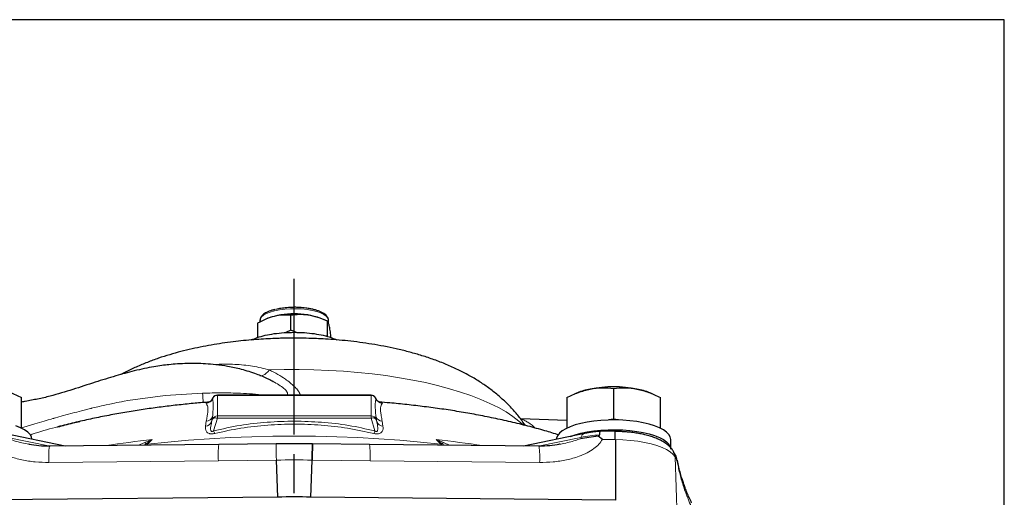
# Model space of a CAD drawing. Units: millimetres. Extents: x -9 to 1941, y -30 to 1356.
# Drawn here: x 1562 to 1941, y 1172 to 1356 of the extents above; entities that cross this region are included whole.
import ezdxf

# ---------------------------------------------------------------- set-up
doc = ezdxf.new("R2010")
doc.units = ezdxf.units.MM
doc.header["$LTSCALE"] = 5
doc.linetypes.add('AM_ISO08W050', pattern=[18, 12, -1.5, 3, -1.5])
doc.layers.add('1', color=2, linetype='CONTINUOUS', lineweight=35)
for name, color, linetype in [('100', 7, 'CONTINUOUS'), ('11', 7, 'CONTINUOUS'), ('Center', 1, 'AM_ISO08W050')]:
    doc.layers.add(name, color=color, linetype=linetype)

# ---------------------------------------------------------------- blocks, each defined once
blk = doc.blocks.new('A3')
at = {"layer": '100', "color": 2}
blk.add_lwpolyline([(390, 272), (0, 272), (0, 0), (390, 0)], close=True, dxfattribs=at)

msp = doc.modelspace()

# ---------------------------------------------------------------- linework, layer by layer
at = {"layer": '1', "linetype": 'Continuous', "lineweight": 30}
for p, q in [((1657.692, 1240.776), (1657.042, 1240.502)), ((1666.619, 1236.279), (1666.619, 1241.949)), ((1679.588, 1240.185), (1678.186, 1240.776)), ((1653.838, 1238.903), (1653.838, 1233.427)), ((1654.739, 1239.997), (1654.739, 1239.353)), ((1680.721, 1234.016), (1680.721, 1239.685)), ((1681.139, 1238.915), (1681.139, 1239.997)), ((1666.619, 1236.279), (1664.66, 1235.299)), ((1668.861, 1235.378), (1666.619, 1236.279)), ((1680.721, 1234.016), (1680.103, 1233.971)), ((1682.041, 1233.427), (1682.041, 1234.377)), ((1659.685, 1216.506), (1659.933, 1216.39)), ((1790.962, 1213.818), (1790.962, 1201.985)), ((1562.917, 1198.451), (1562.917, 1210.264)), ((1636.577, 1210.107), (1636.395, 1209.753)), ((1697.539, 1211.161), (1638.34, 1211.161)), ((1699.483, 1209.753), (1699.301, 1210.107)), ((1772.962, 1210.264), (1772.962, 1198.451)), ((1776.989, 1212.101), (1775.98, 1211.676)), ((1805.945, 1211.676), (1804.934, 1212.101)), ((1808.962, 1198.451), (1808.962, 1210.264)), ((1576.922, 1198.976), (1577.604, 1199.138)), ((1772.962, 1201.42), (1755.17, 1202.042)), ((1790.962, 1201.985), (1789.127, 1201.623)), ((1792.796, 1201.623), (1790.962, 1201.985)), ((1579.679, 1191.58), (1556.187, 1196.407)), ((1779.692, 1196.407), (1756.2, 1191.58)), ((1786.616, 1194.13), (1785.002, 1195.421)), ((1791.581, 1197.205), (1785.749, 1197.265)), ((1566.071, 1192.17), (1565.711, 1192.248)), ((1638.919, 1192.188), (1573.626, 1191.517)), ((1660.962, 1192.436), (1638.917, 1192.188)), ((1667.939, 1192.478), (1660.966, 1192.428)), ((1696.961, 1192.188), (1674.916, 1192.436)), ((1762.253, 1191.517), (1696.959, 1192.188)), ((1770.172, 1192.249), (1769.789, 1192.172)), ((1791.566, 1193.917), (1791.566, 1194.079)), ((1791.834, 1170.721), (1791.806, 1193.914)), ((1812.962, 1190.927), (1812.962, 1194.125)), ((1814.083, 1189.383), (1813.992, 1189.536)), ((1814.804, 1188.114), (1814.081, 1189.386)), ((1661.603, 1171.929), (1661.082, 1186.186)), ((1674.275, 1171.929), (1674.796, 1186.186)), ((1815.683, 1185.381), (1815.545, 1186.116)), ((1661.603, 1171.929), (1544.044, 1170.721)), ((1791.834, 1170.721), (1674.275, 1171.929))]:
    msp.add_line(p, q, dxfattribs=at)
at = {"layer": '1', "linetype": 'Continuous', "lineweight": 30, "flags": 128}
for points in [[(1566.915, 1194.202), (1566.736, 1195.087), (1566.197, 1196.033), (1565.309, 1196.949), (1564.086, 1197.817), (1562.548, 1198.625), (1560.72, 1199.359)], [(1812.962, 1194.125), (1812.781, 1195.087), (1812.242, 1196.033), (1811.354, 1196.949), (1810.131, 1197.817), (1808.593, 1198.625), (1806.765, 1199.359), (1804.678, 1200.008), (1802.366, 1200.559), (1799.867, 1201.005), (1797.221, 1201.338), (1794.473, 1201.553), (1791.667, 1201.645), (1788.849, 1201.615), (1786.066, 1201.461), (1783.364, 1201.186), (1780.786, 1200.796), (1778.375, 1200.296), (1776.171, 1199.695), (1774.21, 1199.002), (1772.524, 1198.23), (1771.14, 1197.39), (1770.082, 1196.496), (1769.367, 1195.563), (1769.007, 1194.607), (1768.963, 1194.202)], [(1774.405, 1195.321), (1776.171, 1195.936), (1778.375, 1196.537), (1780.786, 1197.037), (1783.364, 1197.428), (1786.066, 1197.702), (1788.849, 1197.856), (1791.667, 1197.887), (1794.473, 1197.794), (1797.221, 1197.579), (1799.867, 1197.247), (1802.366, 1196.801), (1804.678, 1196.249), (1806.765, 1195.601), (1808.593, 1194.867), (1810.131, 1194.058), (1811.354, 1193.19), (1812.242, 1192.275), (1812.781, 1191.328), (1812.962, 1190.366)], [(1674.275, 1171.929), (1672.692, 1171.943), (1671.108, 1171.953), (1669.523, 1171.959), (1667.939, 1171.961), (1666.355, 1171.959), (1664.771, 1171.953), (1663.187, 1171.943), (1661.603, 1171.929)]]:
    msp.add_lwpolyline(points, dxfattribs=at)
at = {"layer": '1', "linetype": 'Continuous', "lineweight": 30}
for centre, radius, start, end in [((1667.939, 1211.539), 30.98, 70.68603, 109.31397), ((1790.962, 1165.39), 48.996, 79.41529, 100.58471), ((1638.34, 1209.161), 2, 90, 152.75219), ((1697.539, 1209.161), 2, 27.28957, 90), ((1786.632, 1188.289), 25.69, 100.47551, 112.0475), ((1795.291, 1188.289), 25.691, 67.95255, 79.52445), ((1811.055, 1185.988), 4.31, 1.92868, 29.54946)]:
    msp.add_arc(centre, radius, start, end, dxfattribs=at)
for points, knots in [([(1660.412, 1244.184), (1660.252, 1244.146), (1659.673, 1244.009), (1658.782, 1243.719), (1657.754, 1243.318), (1656.862, 1242.867), (1656.106, 1242.37), (1655.49, 1241.817), (1655.037, 1241.196), (1654.763, 1240.57), (1654.768, 1240.153), (1654.77, 1239.983)], [0, 0, 0, 0, 0.0474262, 0.1713969, 0.2957217, 0.4198836, 0.5437965, 0.6678256, 0.7915642, 0.9155005, 1, 1, 1, 1]), ([(1667.917, 1244.979), (1667.803, 1244.983), (1666.857, 1245.01), (1665.11, 1244.894), (1662.821, 1244.649), (1661.495, 1244.366), (1660.851, 1244.229)], [0, 0, 0, 0, 0.0456744, 0.3786664, 0.698367, 1, 1, 1, 1]), ([(1681.108, 1239.998), (1681.116, 1240.093), (1681.147, 1240.459), (1680.905, 1241.088), (1680.423, 1241.793), (1679.728, 1242.408), (1678.879, 1242.948), (1677.879, 1243.426), (1676.726, 1243.85), (1675.443, 1244.214), (1674.014, 1244.523), (1672.587, 1244.748), (1671.244, 1244.895), (1669.968, 1244.99), (1668.877, 1245.033), (1668.167, 1245.037), (1667.939, 1245.038)], [0, 0, 0, 0, 0.0289788, 0.1106337, 0.1958727, 0.2803294, 0.361291, 0.4423201, 0.5241477, 0.6058492, 0.6857152, 0.7727516, 0.8374369, 0.8944664, 0.9662247, 1, 1, 1, 1]), ([(1666.619, 1241.949), (1665.581, 1242.009), (1663.486, 1242.132), (1660.25, 1241.663), (1656.992, 1240.59), (1654.897, 1239.47), (1653.838, 1238.903)], [0, 0, 0, 0, 0.2477279, 0.4999978, 0.7472541, 1, 1, 1, 1]), ([(1680.721, 1239.685), (1679.497, 1240.209), (1677.022, 1241.267), (1673.356, 1242.097), (1669.852, 1242.305), (1667.703, 1242.068), (1666.619, 1241.949)], [0, 0, 0, 0, 0.2646135, 0.5349656, 0.7653525, 1, 1, 1, 1]), ([(1682.041, 1234.377), (1681.926, 1235.165), (1681.694, 1236.757), (1681.351, 1238.379), (1681.023, 1239.343), (1680.822, 1239.571), (1680.721, 1239.685)], [0, 0, 0, 0, 0.2646138, 0.5349655, 0.7653522, 1, 1, 1, 1]), ([(1667.939, 1233.16), (1666.189, 1233.147), (1663.723, 1233.13), (1660.078, 1233.012), (1656.958, 1232.87), (1653.252, 1232.631), (1649.38, 1232.305), (1645.35, 1231.878), (1641.221, 1231.345), (1637.026, 1230.699), (1632.788, 1229.932), (1628.521, 1229.034), (1624.235, 1227.994), (1619.934, 1226.796), (1615.626, 1225.42), (1611.323, 1223.852), (1607.072, 1222.059), (1603.751, 1220.511), (1601.896, 1219.473), (1601.389, 1219.189)], [0, 0, 0, 0, 0.0714237, 0.1006655, 0.1491617, 0.1995119, 0.2535945, 0.3101591, 0.3687937, 0.4292172, 0.4913019, 0.5550268, 0.6204495, 0.6876728, 0.7567826, 0.8277279, 0.9001149, 0.9727054, 1, 1, 1, 1]), ([(1651.504, 1232.47), (1652.21, 1232.789), (1653.711, 1233.467), (1656.707, 1234.285), (1660.193, 1234.924), (1663.992, 1235.332), (1666.623, 1235.383), (1667.939, 1235.409)], [0, 0, 0, 0, 0.1815902, 0.3861926, 0.590795, 0.7953975, 1, 1, 1, 1]), ([(1667.939, 1235.409), (1669.255, 1235.383), (1671.886, 1235.332), (1675.685, 1234.924), (1679.171, 1234.285), (1682.158, 1233.47), (1683.653, 1232.795), (1684.352, 1232.48)], [0, 0, 0, 0, 0.2049863, 0.4099725, 0.6149587, 0.8199449, 1, 1, 1, 1]), ([(1756.993, 1199.498), (1756.367, 1200.398), (1754.92, 1202.477), (1752.344, 1205.503), (1749.305, 1208.639), (1745.944, 1211.621), (1742.386, 1214.356), (1738.634, 1216.864), (1734.699, 1219.162), (1730.46, 1221.315), (1725.968, 1223.291), (1721.323, 1225.056), (1716.621, 1226.597), (1711.92, 1227.927), (1707.229, 1229.068), (1702.55, 1230.041), (1697.887, 1230.862), (1693.252, 1231.542), (1688.677, 1232.089), (1684.256, 1232.507), (1680.201, 1232.796), (1676.652, 1232.979), (1673.278, 1233.098), (1670.431, 1233.153), (1668.574, 1233.158), (1667.939, 1233.16)], [0, 0, 0, 0, 0.0332304, 0.0768268, 0.1217575, 0.1684391, 0.2174385, 0.2637794, 0.3125823, 0.3638568, 0.4168893, 0.4701387, 0.5220805, 0.5725105, 0.6215062, 0.6692244, 0.7157984, 0.7612853, 0.8055918, 0.8482674, 0.8876758, 0.9204053, 0.9481183, 0.982269, 1, 1, 1, 1]), ([(1659.384, 1216.612), (1658.794, 1216.929), (1656.892, 1217.95), (1652.966, 1219.51), (1647.86, 1221.13), (1642.568, 1222.268), (1637.94, 1222.933), (1633.876, 1223.283), (1630.239, 1223.422), (1626.624, 1223.409), (1623.137, 1223.249), (1619.852, 1222.964), (1616.84, 1222.602), (1613.718, 1222.125), (1610.142, 1221.44), (1605.236, 1220.299), (1598.873, 1218.54), (1591.028, 1216.098), (1582.635, 1213.357), (1576.044, 1211.326), (1571.492, 1210.182), (1569.104, 1209.673), (1566.727, 1209.23), (1564.667, 1208.865), (1563.392, 1208.628), (1562.917, 1208.54)], [0, 0, 0, 0, 0.0203083, 0.0654688, 0.1273335, 0.1817782, 0.2282876, 0.2680754, 0.3046347, 0.3379453, 0.3770671, 0.4098978, 0.43745, 0.4685837, 0.5051899, 0.5473302, 0.6206442, 0.7045896, 0.795577, 0.8874116, 0.9126034, 0.9369795, 0.9609556, 0.9854297, 1, 1, 1, 1]), ([(1659.764, 1216.47), (1659.715, 1216.499), (1659.604, 1216.565), (1659.476, 1216.621), (1659.405, 1216.652)], [0, 0, 0, 0, 0.44892919, 1, 1, 1, 1]), ([(1781.962, 1213.552), (1783.47, 1213.773), (1786.519, 1214.222), (1789.47, 1213.954), (1790.962, 1213.818)], [0, 0, 0, 0, 0.4945105, 1, 1, 1, 1]), ([(1790.962, 1213.818), (1792.423, 1213.952), (1795.373, 1214.222), (1798.423, 1213.776), (1799.962, 1213.552)], [0, 0, 0, 0, 0.49545811, 1, 1, 1, 1]), ([(1553.917, 1213.552), (1555.425, 1213.178), (1558.474, 1212.422), (1561.425, 1210.988), (1562.917, 1210.264)], [0, 0, 0, 0, 0.4945109, 1, 1, 1, 1]), ([(1772.962, 1210.264), (1774.423, 1210.975), (1777.373, 1212.41), (1780.423, 1213.169), (1781.962, 1213.552)], [0, 0, 0, 0, 0.49545797, 1, 1, 1, 1]), ([(1799.962, 1213.552), (1801.47, 1213.178), (1804.519, 1212.422), (1807.47, 1210.988), (1808.962, 1210.264)], [0, 0, 0, 0, 0.4945109, 1, 1, 1, 1]), ([(1635.176, 1208.528), (1633.365, 1208.378), (1629.508, 1208.058), (1623.618, 1207.453), (1617.468, 1206.728), (1611.268, 1205.888), (1605.037, 1204.932), (1598.792, 1203.854), (1592.542, 1202.65), (1586.301, 1201.307), (1581.078, 1200.087), (1577.982, 1199.264), (1576.921, 1198.981)], [0, 0, 0, 0, 0.0885627, 0.1885797, 0.2907734, 0.394883, 0.5007526, 0.6083058, 0.7175282, 0.8284554, 0.9411628, 1, 1, 1, 1]), ([(1636.335, 1209.629), (1636.154, 1209.368), (1635.842, 1208.917), (1635.384, 1208.621), (1635.214, 1208.527), (1635.152, 1208.499), (1635.172, 1208.502), (1635.175, 1208.502)], [0, 0, 0, 0, 0.4319763, 0.7465761, 0.8696021, 0.9771706, 1, 1, 1, 1]), ([(1700.702, 1208.503), (1700.706, 1208.502), (1700.725, 1208.499), (1700.663, 1208.527), (1700.494, 1208.621), (1700.037, 1208.916), (1699.724, 1209.369), (1699.543, 1209.63)], [0, 0, 0, 0, 0.0229352, 0.1301685, 0.2533589, 0.5684849, 1, 1, 1, 1]), ([(1769.86, 1195.866), (1768.086, 1196.411), (1764.173, 1197.614), (1757.99, 1199.279), (1751.387, 1200.901), (1744.76, 1202.359), (1738.116, 1203.667), (1731.452, 1204.835), (1724.774, 1205.868), (1718.088, 1206.772), (1711.405, 1207.547), (1705.61, 1208.132), (1702.026, 1208.414), (1700.685, 1208.52)], [0, 0, 0, 0, 0.0840692, 0.1854958, 0.2851771, 0.383275, 0.4799521, 0.575353, 0.6695912, 0.7627367, 0.8547934, 0.9456502, 1, 1, 1, 1]), ([(1576.806, 1198.971), (1577.79, 1199.229), (1579.778, 1199.75), (1582.622, 1200.459), (1584.476, 1200.868), (1585.313, 1201.053)], [0, 0, 0, 0, 0.3491485, 0.7058714, 1, 1, 1, 1]), ([(1785.002, 1195.421), (1783.796, 1195.247), (1781.378, 1194.899), (1779.239, 1194.559), (1778.166, 1194.389)], [0, 0, 0, 0, 0.4985877, 1, 1, 1, 1]), ([(1785.743, 1197.26), (1785.596, 1197.249), (1784.828, 1197.192), (1783.432, 1197.031), (1781.566, 1196.76), (1780.304, 1196.547), (1779.699, 1196.408), (1779.692, 1196.407)], [0, 0, 0, 0, 0.0696778, 0.3622324, 0.6738014, 0.9964944, 1, 1, 1, 1]), ([(1785.461, 1195.889), (1785.453, 1195.85), (1785.436, 1195.769), (1785.296, 1195.596), (1785.125, 1195.494), (1785.002, 1195.421)], [0, 0, 0, 0, 0.2042909, 0.4302527, 1, 1, 1, 1]), ([(1785.749, 1197.243), (1785.714, 1197.231), (1785.633, 1197.202), (1785.532, 1196.753), (1785.484, 1196.171), (1785.461, 1195.889)], [0, 0, 0, 0, 0.2706463, 0.6465745, 1, 1, 1, 1]), ([(1814.063, 1189.369), (1814.012, 1189.474), (1813.729, 1190.054), (1812.959, 1190.974), (1811.761, 1192.13), (1810.298, 1193.145), (1808.657, 1194.024), (1806.893, 1194.765), (1805.033, 1195.388), (1803.075, 1195.912), (1801.05, 1196.339), (1798.944, 1196.682), (1796.959, 1196.919), (1795.154, 1197.069), (1793.395, 1197.173), (1792.178, 1197.188), (1791.476, 1197.197)], [0, 0, 0, 0, 0.0160704, 0.0885689, 0.1686297, 0.2558322, 0.3431792, 0.4263894, 0.5079283, 0.588036, 0.6663675, 0.7417774, 0.8199929, 0.8768965, 0.9289564, 1, 1, 1, 1]), ([(1791.566, 1194.079), (1791.564, 1194.561), (1791.56, 1195.584), (1791.538, 1196.524), (1791.512, 1197.012), (1791.493, 1197.206), (1791.48, 1197.184), (1791.476, 1197.177)], [0, 0, 0, 0, 0.2738139, 0.5802923, 0.7465468, 0.9210471, 1, 1, 1, 1]), ([(1573.624, 1191.517), (1572.265, 1191.533), (1569.645, 1191.565), (1567.04, 1192.009), (1565.787, 1192.222)], [0, 0, 0, 0, 0.5185648, 1, 1, 1, 1]), ([(1674.913, 1192.436), (1674.856, 1192.437), (1672.534, 1192.473), (1670.208, 1192.475), (1667.939, 1192.478)], [0, 0, 0, 0, 0.0244601, 1, 1, 1, 1]), ([(1674.796, 1186.185), (1674.816, 1186.755), (1674.856, 1187.888), (1674.9, 1189.362), (1674.931, 1190.598), (1674.945, 1191.554), (1674.943, 1192.167), (1674.932, 1192.451), (1674.916, 1192.408), (1674.912, 1192.398)], [0, 0, 0, 0, 0.1588671, 0.3161504, 0.474305, 0.6314844, 0.7896372, 0.9469281, 1, 1, 1, 1]), ([(1674.915, 1192.403), (1674.918, 1192.41), (1674.933, 1192.447), (1674.943, 1192.164), (1674.945, 1191.55), (1674.931, 1190.593), (1674.9, 1189.354), (1674.856, 1187.882), (1674.816, 1186.751), (1674.796, 1186.186)], [0, 0, 0, 0, 0.03983775, 0.20029968, 0.35976631, 0.52022047, 0.67980532, 0.84008014, 1, 1, 1, 1]), ([(1770.196, 1192.244), (1768.927, 1192.024), (1766.29, 1191.567), (1763.633, 1191.534), (1762.255, 1191.517)], [0, 0, 0, 0, 0.4811345, 1, 1, 1, 1]), ([(1821.015, 1169.662), (1820.691, 1170.328), (1820.092, 1171.56), (1819.249, 1173.543), (1818.546, 1175.348), (1817.965, 1176.97), (1817.423, 1178.599), (1816.848, 1180.496), (1816.241, 1182.709), (1815.861, 1184.528), (1815.679, 1185.402)], [0, 0, 0, 0, 0.18636, 0.3446258, 0.4748436, 0.5791626, 0.6667943, 0.7738126, 0.8912793, 1, 1, 1, 1])]:
    msp.add_open_spline(points, degree=3, knots=knots, dxfattribs=at)
at = {"layer": '11', "color": 1, "linetype": 'Continuous', "lineweight": 0}
for p, q in [((1659.405, 1216.652), (1658.545, 1217.05)), ((1636.484, 1209.895), (1636.582, 1210.065)), ((1636.484, 1209.895), (1636.487, 1209.889)), ((1638.34, 1211.161), (1638.34, 1211.093)), ((1638.34, 1203.239), (1638.34, 1211.093)), ((1638.34, 1211.093), (1697.539, 1211.093)), ((1697.539, 1211.161), (1697.539, 1211.093)), ((1697.539, 1211.093), (1697.539, 1203.239)), ((1699.296, 1210.065), (1699.395, 1209.895)), ((1699.391, 1209.889), (1699.395, 1209.895)), ((1634.007, 1208.011), (1633.998, 1208.027)), ((1701.88, 1208.027), (1701.871, 1208.011)), ((1636.46, 1202.818), (1636.137, 1200.881)), ((1636.46, 1202.818), (1636.46, 1201.968)), ((1636.889, 1197.425), (1638.34, 1202.307)), ((1638.34, 1202.307), (1638.34, 1203.239)), ((1638.34, 1203.239), (1697.539, 1203.239)), ((1697.539, 1202.307), (1638.34, 1202.307)), ((1697.539, 1202.307), (1697.539, 1203.239)), ((1698.99, 1197.425), (1697.539, 1202.307)), ((1699.741, 1200.881), (1699.418, 1202.818)), ((1699.418, 1202.818), (1699.418, 1201.968)), ((1633.755, 1199.249), (1634.061, 1201.114)), ((1636.137, 1200.881), (1636.46, 1201.968)), ((1699.741, 1200.881), (1699.418, 1201.968)), ((1701.818, 1201.114), (1702.123, 1199.249)), ((1557.487, 1194.911), (1573.983, 1191.521)), ((1761.896, 1191.521), (1778.391, 1194.911)), ((1610.435, 1192.924), (1607.952, 1191.87)), ((1610.102, 1191.892), (1610.969, 1192.451)), ((1613.249, 1194.063), (1610.435, 1192.924)), ((1610.969, 1192.451), (1613.249, 1194.063)), ((1611.046, 1191.902), (1611.467, 1192.324)), ((1613.249, 1194.063), (1611.467, 1192.324)), ((1725.443, 1192.924), (1722.629, 1194.063)), ((1724.412, 1192.324), (1722.629, 1194.063)), ((1722.629, 1194.063), (1724.909, 1192.451)), ((1724.412, 1192.324), (1724.809, 1191.902)), ((1724.909, 1192.451), (1725.776, 1191.892)), ((1791.566, 1194.079), (1786.616, 1194.13)), ((1791.806, 1193.914), (1791.566, 1193.917)), ((1815.502, 1163.807), (1814.639, 1187.406)), ((1815.362, 1186.133), (1814.639, 1187.406)), ((1638.721, 1185.933), (1573.428, 1185.262)), ((1661.082, 1186.186), (1638.721, 1185.933)), ((1674.275, 1171.929), (1674.796, 1186.186)), ((1697.157, 1185.933), (1674.796, 1186.186)), ((1762.45, 1185.262), (1697.157, 1185.933)), ((1815.666, 1184.51), (1815.362, 1186.133)), ((1815.438, 1186.056), (1815.362, 1186.133))]:
    msp.add_line(p, q, dxfattribs=at)
at = {"layer": '11', "color": 1, "linetype": 'Continuous', "lineweight": 0, "flags": 128}
for points in [[(1681.139, 1239.997), (1681.133, 1240.131), (1680.889, 1240.872), (1680.291, 1241.589), (1679.356, 1242.263), (1678.11, 1242.875), (1676.587, 1243.408), (1674.827, 1243.848), (1672.88, 1244.183), (1670.798, 1244.404), (1668.638, 1244.505), (1666.459, 1244.483), (1664.32, 1244.339), (1662.28, 1244.076), (1660.394, 1243.701), (1658.714, 1243.226), (1657.286, 1242.663), (1656.148, 1242.027), (1655.332, 1241.335), (1654.86, 1240.607), (1654.739, 1239.997)], [(1658.403, 1220.913), (1657.794, 1220.22), (1657.181, 1219.644), (1656.573, 1219.19), (1655.978, 1218.868), (1655.404, 1218.68), (1654.861, 1218.629), (1654.648, 1218.649)], [(1658.403, 1220.913), (1664.11, 1221.053), (1669.831, 1221.073), (1675.544, 1220.974), (1681.23, 1220.755), (1686.865, 1220.417), (1692.43, 1219.963), (1697.903, 1219.392), (1703.263, 1218.708), (1708.491, 1217.914), (1713.567, 1217.011), (1718.473, 1216.004), (1723.188, 1214.896), (1727.697, 1213.691), (1731.982, 1212.395), (1736.026, 1211.011), (1739.816, 1209.545), (1743.336, 1208.002), (1746.574, 1206.389), (1749.517, 1204.711), (1752.154, 1202.975), (1754.476, 1201.186), (1756.076, 1199.746)], [(1562.917, 1198.628), (1565.01, 1199.282), (1568.038, 1200.185), (1568.928, 1200.443), (1569.82, 1200.701), (1570.714, 1200.958), (1571.609, 1201.214), (1573.171, 1201.658), (1574.289, 1201.974), (1574.964, 1202.165), (1575.134, 1202.213), (1575.178, 1202.226), (1575.19, 1202.229), (1575.194, 1202.23), (1575.194, 1202.23), (1575.194, 1202.23), (1575.194, 1202.23), (1575.194, 1202.23), (1575.194, 1202.23), (1575.194, 1202.23), (1575.195, 1202.23), (1575.195, 1202.23), (1575.196, 1202.231), (1575.198, 1202.231), (1575.201, 1202.232), (1575.207, 1202.234), (1575.22, 1202.237), (1575.247, 1202.245), (1575.299, 1202.26), (1575.404, 1202.289), (1575.614, 1202.348), (1576.034, 1202.466), (1576.874, 1202.702), (1578.555, 1203.171), (1580.45, 1203.694), (1582.345, 1204.209), (1583.253, 1204.452), (1584.162, 1204.693), (1585.07, 1204.932), (1585.962, 1205.164), (1586.985, 1205.427), (1588.492, 1205.808), (1589.418, 1206.038), (1589.485, 1206.054), (1589.485, 1206.054), (1589.485, 1206.054), (1589.485, 1206.055), (1589.485, 1206.055), (1589.485, 1206.055), (1589.485, 1206.055), (1589.486, 1206.055), (1589.486, 1206.055), (1589.488, 1206.055), (1589.491, 1206.056), (1589.498, 1206.058), (1589.511, 1206.061), (1589.537, 1206.067), (1589.59, 1206.08), (1589.695, 1206.106), (1589.905, 1206.157), (1590.325, 1206.259), (1591.165, 1206.461), (1592.846, 1206.856), (1593.687, 1207.049), (1594.528, 1207.239), (1595.483, 1207.451), (1596.948, 1207.766), (1598.672, 1208.119), (1599.628, 1208.307), (1601.37, 1208.635), (1602.373, 1208.819), (1603.809, 1209.076), (1618.202, 1211.09), (1632.622, 1211.962)], [(1611.467, 1192.324), (1619.317, 1193.137), (1627.268, 1193.829), (1635.302, 1194.397), (1643.402, 1194.839), (1651.553, 1195.156), (1659.738, 1195.347), (1667.939, 1195.41), (1676.14, 1195.347), (1684.325, 1195.156), (1692.476, 1194.839), (1700.577, 1194.397), (1708.61, 1193.829), (1716.561, 1193.137), (1724.412, 1192.324)], [(1814.639, 1187.406), (1813.895, 1188.388), (1812.804, 1189.331), (1811.383, 1190.222), (1809.653, 1191.046), (1807.64, 1191.792), (1805.374, 1192.447), (1802.891, 1193.002), (1800.227, 1193.448), (1797.423, 1193.78), (1794.522, 1193.991), (1791.566, 1194.079)], [(1674.796, 1186.185), (1673.082, 1186.202), (1671.368, 1186.214), (1669.654, 1186.221), (1667.939, 1186.224), (1666.225, 1186.221), (1664.51, 1186.214), (1662.796, 1186.202), (1661.082, 1186.185)]]:
    msp.add_lwpolyline(points, dxfattribs=at)
at = {"layer": '11', "color": 1, "linetype": 'Continuous', "lineweight": 0}
for centre, radius, start, end in [((1677.207, 1214.708), 44.669, 183.52385, 188.38154), ((1633.693, 1211.02), 3.008, 275.80995, 338.05006), ((1633.686, 1211.011), 3.017, 276.10176, 338.15559), ((1638.322, 1209.092), 2.001, 89.50212, 156.53737), ((1697.556, 1209.092), 2.001, 23.46263, 90.49788), ((1702.192, 1211.011), 3.017, 201.84441, 263.89824), ((1702.185, 1211.02), 3.008, 201.94994, 264.19005), ((1633.855, 1203.946), 2.839, 274.15689, 336.60091), ((1638.321, 1201.242), 1.997, 89.46223, 158.68291), ((1697.557, 1201.242), 1.997, 21.31709, 90.53777), ((1702.023, 1203.946), 2.839, 203.39909, 265.84311), ((1633.605, 1202.022), 2.777, 273.10181, 335.73458), ((1702.273, 1202.022), 2.777, 204.26542, 266.89819), ((1644.606, 1199.973), 8.127, 198.27263, 205.94172), ((1691.272, 1199.973), 8.127, 334.05828, 341.72737), ((1775.748, 1195.74), 2.77, 330.80721, 342.58519), ((1780.293, 1194.572), 1.932, 108.12353, 169.87842), ((1789.87, 1137.948), 58.108, 94.3518, 101.3934), ((1605.814, 1187.371), 32.454, 172.66005, 183.72539), ((1660.548, 759.654), 436.976, 96.21401, 98.57895), ((1608.157, 1189.812), 3.857, 43.16927, 53.78893), ((1612.182, 1196.16), 3.902, 251.89789, 259.43939), ((1671.745, 1188.032), 33.09, 172.7847, 183.63631), ((1664.133, 1188.032), 33.09, 356.36369, 7.2153), ((1675.33, 759.654), 436.976, 81.42105, 83.78599), ((1723.696, 1196.16), 3.902, 280.56061, 288.10211), ((1727.722, 1189.812), 3.857, 126.21107, 136.83073), ((1730.064, 1187.371), 32.454, 356.27461, 7.33995), ((1810.331, 1187.261), 4.31, 1.93029, 29.49686), ((1813.478, 1184.988), 2.239, 347.68716, 11.03927)]:
    msp.add_arc(centre, radius, start, end, dxfattribs=at)
for points, knots in [([(1637.44, 1222.942), (1637.706, 1222.968), (1640.227, 1223.22), (1645.079, 1223.118), (1651.86, 1222.56), (1656.244, 1221.456), (1658.403, 1220.913)], [0, 0, 0, 0, 0.037807, 0.3591793, 0.6844055, 1, 1, 1, 1]), ([(1670.354, 1211.161), (1670.349, 1211.193), (1670.315, 1211.417), (1670.094, 1211.882), (1669.707, 1212.55), (1669.035, 1213.446), (1667.982, 1214.588), (1666.417, 1215.981), (1664.341, 1217.546), (1661.703, 1219.257), (1659.516, 1220.354), (1658.403, 1220.913)], [0, 0, 0, 0, 0.0119627, 0.0824161, 0.1540017, 0.2272089, 0.3564094, 0.489004, 0.6266136, 0.8099438, 1, 1, 1, 1]), ([(1664.884, 1211.161), (1665.014, 1211.223), (1665.358, 1211.386), (1665.422, 1211.843), (1665.115, 1212.646), (1664.002, 1213.807), (1662.102, 1215.198), (1660.535, 1216.051), (1659.764, 1216.47)], [0, 0, 0, 0, 0.0663009, 0.1750803, 0.2855097, 0.5174067, 0.7625845, 1, 1, 1, 1]), ([(1632.622, 1211.962), (1635.066, 1212.01), (1639.933, 1212.105), (1646.361, 1212.006), (1651.848, 1211.69), (1655.321, 1211.348), (1657.138, 1211.191), (1657.487, 1211.161)], [0, 0, 0, 0, 0.2921777, 0.5818833, 0.7702785, 0.9558728, 1, 1, 1, 1]), ([(1636.487, 1209.889), (1636.577, 1209.264), (1636.755, 1208.024), (1636.737, 1205.67), (1636.553, 1203.774), (1636.46, 1202.818)], [0, 0, 0, 0, 0.3351313, 0.6649688, 1, 1, 1, 1]), ([(1699.418, 1202.818), (1699.325, 1203.774), (1699.142, 1205.671), (1699.123, 1208.025), (1699.302, 1209.264), (1699.391, 1209.889)], [0, 0, 0, 0, 0.3351562, 0.6649616, 1, 1, 1, 1]), ([(1633.998, 1208.027), (1634.001, 1208.088), (1634.008, 1208.21), (1634.457, 1208.349), (1634.928, 1208.438), (1635.223, 1208.472), (1635.283, 1208.479)], [0, 0, 0, 0, 0.3810208, 0.7610974, 0.9517066, 1, 1, 1, 1]), ([(1634.061, 1201.114), (1634.163, 1201.733), (1634.365, 1202.949), (1634.633, 1204.466), (1634.734, 1205.733), (1634.626, 1206.742), (1634.348, 1207.525), (1634.121, 1207.848), (1634.007, 1208.011)], [0, 0, 0, 0, 0.171121, 0.3362138, 0.5012506, 0.6647136, 0.8312518, 1, 1, 1, 1]), ([(1700.595, 1208.479), (1700.654, 1208.472), (1700.949, 1208.438), (1701.42, 1208.349), (1701.87, 1208.211), (1701.877, 1208.088), (1701.88, 1208.027)], [0, 0, 0, 0, 0.0477154, 0.23846, 0.6189347, 1, 1, 1, 1]), ([(1701.871, 1208.011), (1701.734, 1207.811), (1701.461, 1207.414), (1701.168, 1206.384), (1701.166, 1205.016), (1701.45, 1203.286), (1701.693, 1201.848), (1701.818, 1201.114)], [0, 0, 0, 0, 0.2022839, 0.4000797, 0.5994637, 0.7957725, 1, 1, 1, 1]), ([(1638.34, 1202.307), (1638.125, 1202.345), (1637.697, 1202.419), (1637.127, 1202.379), (1636.676, 1202.234), (1636.532, 1202.057), (1636.46, 1201.968)], [0, 0, 0, 0, 0.2499998, 0.5000006, 0.7500005, 1, 1, 1, 1]), ([(1699.418, 1201.968), (1699.346, 1202.057), (1699.203, 1202.234), (1698.751, 1202.379), (1698.182, 1202.419), (1697.753, 1202.345), (1697.539, 1202.307)], [0, 0, 0, 0, 0.2499995, 0.4999994, 0.7500002, 1, 1, 1, 1]), ([(1566.287, 1195.822), (1566.539, 1195.915), (1569.695, 1197.079), (1573.268, 1198.109), (1576.59, 1198.897), (1576.922, 1198.976)], [0, 0, 0, 0, 0.07237146, 0.90736084, 1, 1, 1, 1]), ([(1637.298, 1196.418), (1637.114, 1196.376), (1636.76, 1196.296), (1636.217, 1196.247), (1635.703, 1196.269), (1635.089, 1196.401), (1634.516, 1196.713), (1633.956, 1197.337), (1633.656, 1198.21), (1633.722, 1198.903), (1633.755, 1199.249)], [0, 0, 0, 0, 0.0652987, 0.1258491, 0.1879603, 0.2511894, 0.3760795, 0.5012392, 0.7509736, 1, 1, 1, 1]), ([(1636.137, 1200.881), (1635.972, 1200.143), (1635.725, 1199.036), (1635.722, 1197.809), (1635.924, 1197.333), (1636.07, 1197.2), (1636.174, 1197.157), (1636.266, 1197.146), (1636.371, 1197.152), (1636.604, 1197.218), (1636.768, 1197.338), (1636.889, 1197.425)], [0, 0, 0, 0, 0.4996285, 0.7492533, 0.8232402, 0.8510363, 0.8746504, 0.8868902, 0.8993033, 0.9265306, 1, 1, 1, 1]), ([(1636.889, 1197.425), (1640.278, 1198.192), (1647.07, 1199.729), (1657.532, 1200.866), (1668.027, 1201.269), (1678.482, 1200.854), (1688.866, 1199.717), (1695.61, 1198.19), (1698.99, 1197.425)], [0, 0, 0, 0, 0.1670107, 0.3346204, 0.5018349, 0.6677127, 0.8334886, 1, 1, 1, 1]), ([(1698.581, 1196.418), (1695.241, 1197.16), (1688.58, 1198.641), (1678.34, 1199.74), (1668.036, 1200.142), (1657.69, 1199.753), (1647.366, 1198.655), (1640.65, 1197.163), (1637.298, 1196.418)], [0, 0, 0, 0, 0.1665602, 0.3322437, 0.4979996, 0.6650579, 0.832788, 1, 1, 1, 1]), ([(1702.123, 1199.249), (1702.156, 1198.903), (1702.222, 1198.21), (1701.922, 1197.338), (1701.364, 1196.715), (1700.791, 1196.401), (1700.177, 1196.269), (1699.661, 1196.248), (1699.118, 1196.296), (1698.764, 1196.376), (1698.581, 1196.418)], [0, 0, 0, 0, 0.2492498, 0.4983981, 0.6233186, 0.7485059, 0.8118978, 0.8741809, 0.9347106, 1, 1, 1, 1]), ([(1698.99, 1197.425), (1699.055, 1197.377), (1699.174, 1197.289), (1699.361, 1197.193), (1699.511, 1197.151), (1699.616, 1197.146), (1699.709, 1197.158), (1699.812, 1197.203), (1699.956, 1197.336), (1700.156, 1197.813), (1700.153, 1199.038), (1699.906, 1200.144), (1699.741, 1200.881)], [0, 0, 0, 0, 0.0410319, 0.0742916, 0.1016504, 0.1141452, 0.1264973, 0.1500701, 0.177857, 0.2517249, 0.5011478, 1, 1, 1, 1]), ([(1755.264, 1201.91), (1755.453, 1201.876), (1756.052, 1201.769), (1756.985, 1201.308), (1757.9, 1200.774), (1758.519, 1200.365), (1759.203, 1199.864), (1759.864, 1199.322), (1760.395, 1198.859), (1760.672, 1198.582), (1760.754, 1198.501)], [0, 0, 0, 0, 0.1267172, 0.4028046, 0.5015375, 0.6168363, 0.7268936, 0.8560104, 0.9575119, 1, 1, 1, 1]), ([(1573.428, 1185.262), (1571.682, 1185.295), (1568.182, 1185.361), (1563.074, 1186.152), (1558.691, 1187.369), (1555.194, 1188.874), (1552.618, 1190.45), (1550.583, 1192.167), (1549.682, 1193.506), (1549.262, 1194.13)], [0, 0, 0, 0, 0.19260505, 0.38605372, 0.57062097, 0.69773665, 0.81193435, 0.91236015, 1, 1, 1, 1]), ([(1565.711, 1192.248), (1564.823, 1192.435), (1562.957, 1192.827), (1560.282, 1193.519), (1558.516, 1194.117), (1557.712, 1194.389)], [0, 0, 0, 0, 0.3308395, 0.6953533, 1, 1, 1, 1]), ([(1661.082, 1186.185), (1661.058, 1186.875), (1661.019, 1188.003), (1660.982, 1189.227), (1660.962, 1190.019), (1660.949, 1190.611), (1660.94, 1191.101), (1660.933, 1191.682), (1660.936, 1192.192), (1660.948, 1192.464), (1660.963, 1192.414), (1660.966, 1192.404)], [0, 0, 0, 0, 0.1926374, 0.3148765, 0.4005943, 0.4816894, 0.5581626, 0.6300145, 0.7980865, 0.9591379, 1, 1, 1, 1]), ([(1727.941, 1191.87), (1727.802, 1191.927), (1726.993, 1192.262), (1726.145, 1192.624), (1725.443, 1192.924)], [0, 0, 0, 0, 0.1719745, 1, 1, 1, 1]), ([(1786.616, 1194.13), (1786.196, 1193.506), (1785.295, 1192.167), (1783.26, 1190.45), (1780.684, 1188.874), (1777.187, 1187.369), (1772.804, 1186.152), (1767.696, 1185.361), (1764.196, 1185.295), (1762.45, 1185.262)], [0, 0, 0, 0, 0.0876398, 0.1880656, 0.3022633, 0.429379, 0.6139286, 0.8073771, 1, 1, 1, 1]), ([(1778.166, 1194.389), (1777.511, 1194.163), (1776.085, 1193.673), (1773.738, 1193.041), (1771.728, 1192.555), (1770.496, 1192.312), (1770.172, 1192.249)], [0, 0, 0, 0, 0.2488486, 0.5408609, 0.8795912, 1, 1, 1, 1]), ([(1821.821, 1166.292), (1821.396, 1167.174), (1820.56, 1168.908), (1819.333, 1171.885), (1818.275, 1174.787), (1817.401, 1177.498), (1816.724, 1179.877), (1816.144, 1182.154), (1815.817, 1183.765), (1815.666, 1184.51)], [0, 0, 0, 0, 0.2048728, 0.4024119, 0.5864859, 0.7113027, 0.8230788, 0.9180729, 1, 1, 1, 1])]:
    msp.add_open_spline(points, degree=3, knots=knots, dxfattribs=at)
at = {"layer": 'Center'}
msp.add_line((1667.939, 745.987), (1667.939, 1260.038), dxfattribs=at)

# ---------------------------------------------------------------- block references
at = {"layer": '100', "lineweight": 0, "xscale": 5, "yscale": 5, "zscale": 5}
msp.add_blockref('A3', (-8.554, -4.139), dxfattribs=at)

doc.saveas('drawing.dxf')
